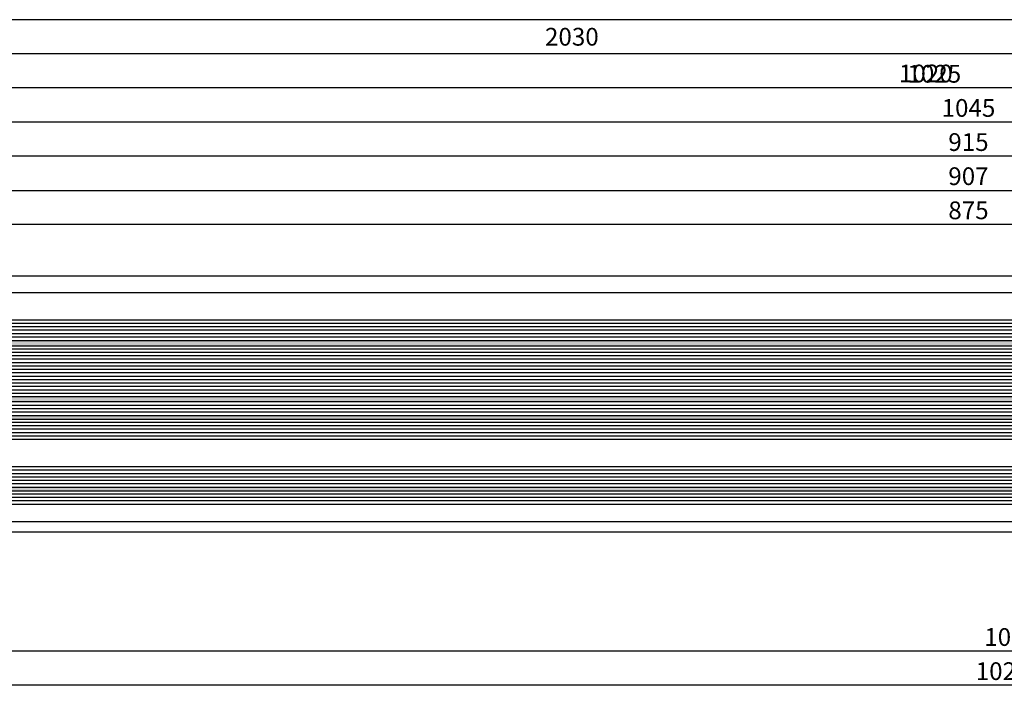
# Model space of a CAD drawing. Units: millimetres. Extents: x -53 to 5332, y -46 to 5097.
# Drawn here: x 4065 to 4353, y -45 to 150 of the extents above; entities that cross this region are included whole.
import ezdxf

# ---------------------------------------------------------------- set-up
doc = ezdxf.new("R2010")
doc.units = ezdxf.units.MM
doc.header["$LTSCALE"] = 10
for name, color, linetype in [('HS_ST_TÜ_2flg_FB4_Al$0$DIM_2', 253, 'Continuous'), ('HS_ST_TÜ_2flg_FB4_Al$0$GL_CONT', 90, 'Continuous'), ('HS_ST_TÜ_2flg_FB4_Al$0$GL_HATCH', 105, 'Continuous'), ('HS_ST_TÜ_2flg_FB4_Al$0$ST_EDGE', 161, 'Continuous'), ('HS_ST_TÜ_2flg_FB4_Al$0$Vermassung_07_1_3', 9, 'Continuous')]:
    doc.layers.add(name, color=color, linetype=linetype)
doc.styles.add('HS_ST_TÜ_2flg_FB4_Al$0$Katalog_07_03', font='Ftl.ttf', dxfattribs={"height": 5.2})
doc.dimstyles.new('HS_ST_TÜ_2flg_FB4_Al$0$Vermassung_07_1_3', dxfattribs={"dimtxt": 1, "dimasz": 4.5, "dimexe": 1.25, "dimexo": 0, "dimgap": 1.5, "dimtad": 1, "dimdec": 8, "dimdsep": 46, "dimtxsty": 'HS_ST_TÜ_2flg_FB4_Al$0$Katalog_07_03', "dimcen": -2, "dimclrd": 256, "dimclre": 256, "dimclrt": 2, "dimazin": 2, "dimtfac": 0.6, "dimtdec": 8, "dimtmove": 0, "dimatfit": 3, "dimfxl": 1.25, "dimtvp": 1, "dimtolj": 1, "dimarcsym": 0})

# ---------------------------------------------------------------- blocks, each defined once
blk = doc.blocks.new('*D44')
at = {"layer": 'DEFPOINTS', "color": 0, "transparency": 16777216}
for p in [(1070, 120), (1070, 77), (2115, 77)]:
    blk.add_point(p, dxfattribs=at)
at = {"layer": 'HS_ST_TÜ_2flg_FB4_Al$0$DIM_2', "lineweight": -2, "transparency": 16777216}
for p, q in [((1070, 77), (1070, 121.25)), ((2115, 77), (2115, 121.25)), ((2110.5, 120), (1074.5, 120))]:
    blk.add_line(p, q, dxfattribs=at)
at = {"layer": 'HS_ST_TÜ_2flg_FB4_Al$0$DIM_2', "transparency": 16777216}
for points in [[(1074.5, 120.75), (1074.5, 119.25), (1070, 120)], [(2110.5, 120.75), (2110.5, 119.25), (2115, 120)]]:
    blk.add_solid(points, dxfattribs=at)
at = {"layer": 'HS_ST_TÜ_2flg_FB4_Al$0$DIM_2', "color": 2, "transparency": 16777216, "insert": (1592.5, 124.15), "char_height": 5.2, "attachment_point": 5, "style": 'HS_ST_TÜ_2flg_FB4_Al$0$Katalog_07_03'}
blk.add_mtext('\\A1;1045', dxfattribs=at)
blk = doc.blocks.new('*D47')
at = {"layer": 'DEFPOINTS', "color": 0, "transparency": 16777216}
for p in [(2046, 100), (1139, 77), (2046, 77)]:
    blk.add_point(p, dxfattribs=at)
at = {"layer": 'HS_ST_TÜ_2flg_FB4_Al$0$DIM_2', "lineweight": -2, "transparency": 16777216}
for p, q in [((1139, 77), (1139, 101.25)), ((2046, 77), (2046, 101.25)), ((1143.5, 100), (2041.5, 100))]:
    blk.add_line(p, q, dxfattribs=at)
at = {"layer": 'HS_ST_TÜ_2flg_FB4_Al$0$DIM_2', "transparency": 16777216}
for points in [[(1143.5, 100.75), (1143.5, 99.25), (1139, 100)], [(2041.5, 100.75), (2041.5, 99.25), (2046, 100)]]:
    blk.add_solid(points, dxfattribs=at)
at = {"layer": 'HS_ST_TÜ_2flg_FB4_Al$0$DIM_2', "color": 2, "transparency": 16777216, "insert": (1592.5, 104.15), "char_height": 5.2, "attachment_point": 5, "style": 'HS_ST_TÜ_2flg_FB4_Al$0$Katalog_07_03'}
blk.add_mtext('\\A1;907', dxfattribs=at)
blk = doc.blocks.new('*D50')
at = {"layer": 'DEFPOINTS', "color": 0, "transparency": 16777216}
for p in [(1155, 90), (1155, 77), (2030, 77)]:
    blk.add_point(p, dxfattribs=at)
at = {"layer": 'HS_ST_TÜ_2flg_FB4_Al$0$DIM_2', "lineweight": -2, "transparency": 16777216}
for p, q in [((1155, 77), (1155, 91.25)), ((2025.5, 90), (1159.5, 90)), ((2030, 77), (2030, 91.25))]:
    blk.add_line(p, q, dxfattribs=at)
at = {"layer": 'HS_ST_TÜ_2flg_FB4_Al$0$DIM_2', "transparency": 16777216}
for points in [[(1159.5, 90.75), (1159.5, 89.25), (1155, 90)], [(2025.5, 90.75), (2025.5, 89.25), (2030, 90)]]:
    blk.add_solid(points, dxfattribs=at)
at = {"layer": 'HS_ST_TÜ_2flg_FB4_Al$0$DIM_2', "color": 2, "transparency": 16777216, "insert": (1592.5, 94.15), "char_height": 5.2, "attachment_point": 5, "style": 'HS_ST_TÜ_2flg_FB4_Al$0$Katalog_07_03'}
blk.add_mtext('\\A1;875', dxfattribs=at)
blk = doc.blocks.new('*D54')
at = {"layer": 'DEFPOINTS', "color": 0, "transparency": 16777216}
for p in [(1095, -2), (2115, -2), (1095, -35)]:
    blk.add_point(p, dxfattribs=at)
at = {"layer": 'HS_ST_TÜ_2flg_FB4_Al$0$DIM_2', "lineweight": -2, "transparency": 16777216}
for p, q in [((1095, -2), (1095, -36.25)), ((2115, -2), (2115, -36.25)), ((2110.5, -35), (1099.5, -35))]:
    blk.add_line(p, q, dxfattribs=at)
at = {"layer": 'HS_ST_TÜ_2flg_FB4_Al$0$DIM_2', "transparency": 16777216}
for points in [[(1099.5, -34.25), (1099.5, -35.75), (1095, -35)], [(2110.5, -34.25), (2110.5, -35.75), (2115, -35)]]:
    blk.add_solid(points, dxfattribs=at)
at = {"layer": 'HS_ST_TÜ_2flg_FB4_Al$0$DIM_2', "color": 2, "transparency": 16777216, "insert": (1605, -30.85), "char_height": 5.2, "attachment_point": 5, "style": 'HS_ST_TÜ_2flg_FB4_Al$0$Katalog_07_03'}
blk.add_mtext('\\A1;1020', dxfattribs=at)
blk = doc.blocks.new('*D55')
at = {"layer": 'DEFPOINTS', "color": 0, "transparency": 16777216}
for p in [(1090, -2), (2115, -2), (1090, -45)]:
    blk.add_point(p, dxfattribs=at)
at = {"layer": 'HS_ST_TÜ_2flg_FB4_Al$0$DIM_2', "lineweight": -2, "transparency": 16777216}
for p, q in [((1090, -2), (1090, -46.25)), ((2115, -2), (2115, -46.25)), ((2110.5, -45), (1094.5, -45))]:
    blk.add_line(p, q, dxfattribs=at)
at = {"layer": 'HS_ST_TÜ_2flg_FB4_Al$0$DIM_2', "transparency": 16777216}
for points in [[(1094.5, -44.25), (1094.5, -45.75), (1090, -45)], [(2110.5, -44.25), (2110.5, -45.75), (2115, -45)]]:
    blk.add_solid(points, dxfattribs=at)
at = {"layer": 'HS_ST_TÜ_2flg_FB4_Al$0$DIM_2', "color": 2, "transparency": 16777216, "insert": (1602.5, -40.85), "char_height": 5.2, "attachment_point": 5, "style": 'HS_ST_TÜ_2flg_FB4_Al$0$Katalog_07_03'}
blk.add_mtext('\\A1;1025', dxfattribs=at)
blk = doc.blocks.new('*D72')
at = {"layer": 'DEFPOINTS', "color": 0, "transparency": 16777216}
for p in [(0, 150), (0, 77), (2160, 77)]:
    blk.add_point(p, dxfattribs=at)
at = {"layer": 'HS_ST_TÜ_2flg_FB4_Al$0$DIM_2', "lineweight": -2, "transparency": 16777216}
for p, q in [((0, 77), (0, 151.25)), ((2160, 77), (2160, 151.25)), ((2155.5, 150), (4.5, 150))]:
    blk.add_line(p, q, dxfattribs=at)
at = {"layer": 'HS_ST_TÜ_2flg_FB4_Al$0$DIM_2', "transparency": 16777216}
for points in [[(4.5, 150.75), (4.5, 149.25), (0, 150)], [(2155.5, 150.75), (2155.5, 149.25), (2160, 150)]]:
    blk.add_solid(points, dxfattribs=at)
blk = doc.blocks.new('*D75')
at = {"layer": 'DEFPOINTS', "color": 0, "transparency": 16777216}
for p in [(1135, 110), (1135, 77), (2050, 77)]:
    blk.add_point(p, dxfattribs=at)
at = {"layer": 'HS_ST_TÜ_2flg_FB4_Al$0$Vermassung_07_1_3', "lineweight": -2, "transparency": 16777216}
for p, q in [((1135, 77), (1135, 111.25)), ((2045.5, 110), (1139.5, 110)), ((2050, 77), (2050, 111.25))]:
    blk.add_line(p, q, dxfattribs=at)
at = {"layer": 'HS_ST_TÜ_2flg_FB4_Al$0$Vermassung_07_1_3', "transparency": 16777216}
for points in [[(1139.5, 110.75), (1139.5, 109.25), (1135, 110)], [(2045.5, 110.75), (2045.5, 109.25), (2050, 110)]]:
    blk.add_solid(points, dxfattribs=at)
at = {"layer": 'HS_ST_TÜ_2flg_FB4_Al$0$Vermassung_07_1_3', "color": 2, "transparency": 16777216, "insert": (1592.5, 114.15), "char_height": 5.2, "attachment_point": 5, "style": 'HS_ST_TÜ_2flg_FB4_Al$0$Katalog_07_03'}
blk.add_mtext('\\A1;915', dxfattribs=at)
blk = doc.blocks.new('*D76')
at = {"layer": 'DEFPOINTS', "color": 0, "transparency": 16777216}
for p in [(1070, 130), (1070, 77), (2095, 77)]:
    blk.add_point(p, dxfattribs=at)
at = {"layer": 'HS_ST_TÜ_2flg_FB4_Al$0$Vermassung_07_1_3', "lineweight": -2, "transparency": 16777216}
for p, q in [((1070, 77), (1070, 131.25)), ((2090.5, 130), (1074.5, 130))]:
    blk.add_line(p, q, dxfattribs=at)
at = {"layer": 'HS_ST_TÜ_2flg_FB4_Al$0$Vermassung_07_1_3', "transparency": 16777216}
for points in [[(1074.5, 130.75), (1074.5, 129.25), (1070, 130)], [(2090.5, 130.75), (2090.5, 129.25), (2095, 130)]]:
    blk.add_solid(points, dxfattribs=at)
at = {"layer": 'HS_ST_TÜ_2flg_FB4_Al$0$Vermassung_07_1_3', "color": 2, "transparency": 16777216, "insert": (1582.5, 134.15), "char_height": 5.2, "attachment_point": 5, "style": 'HS_ST_TÜ_2flg_FB4_Al$0$Katalog_07_03'}
blk.add_mtext('\\A1;1025', dxfattribs=at)
blk = doc.blocks.new('*D77')
at = {"layer": 'DEFPOINTS', "color": 0, "transparency": 16777216}
for p in [(65, 140), (65, 77), (2095, 77)]:
    blk.add_point(p, dxfattribs=at)
at = {"layer": 'HS_ST_TÜ_2flg_FB4_Al$0$Vermassung_07_1_3', "lineweight": -2, "transparency": 16777216}
for p, q in [((65, 77), (65, 141.25)), ((2090.5, 140), (69.5, 140))]:
    blk.add_line(p, q, dxfattribs=at)
at = {"layer": 'HS_ST_TÜ_2flg_FB4_Al$0$Vermassung_07_1_3', "transparency": 16777216}
for points in [[(69.5, 140.75), (69.5, 139.25), (65, 140)], [(2090.5, 140.75), (2090.5, 139.25), (2095, 140)]]:
    blk.add_solid(points, dxfattribs=at)
at = {"layer": 'HS_ST_TÜ_2flg_FB4_Al$0$Vermassung_07_1_3', "color": 2, "transparency": 16777216, "insert": (1476.29, 145), "char_height": 5.2, "attachment_point": 5, "style": 'HS_ST_TÜ_2flg_FB4_Al$0$Katalog_07_03'}
blk.add_mtext('\\A1;2030', dxfattribs=at)
blk = doc.blocks.new('HS_ST_TÜ_2flg_FB4_Al')
at = {"layer": 'HS_ST_TÜ_2flg_FB4_Al$0$GL_HATCH'}
for points in [[(2045.8, 56), (1139.2, 56), (1139.2, 54.5), (2045.8, 54.5)], [(2045.8, 39.5), (1139.2, 39.5), (1139.2, 38), (2045.8, 38)], [(2045.8, 34), (1139.2, 34), (1139.2, 33), (2045.8, 33)], [(2045.8, 13), (1139.2, 13), (1139.2, 12), (2045.8, 12)]]:
    blk.add_hatch(color=256, dxfattribs=at).paths.add_polyline_path(points)
at = {"layer": 'HS_ST_TÜ_2flg_FB4_Al$0$GL_CONT'}
for points in [[(1139, 61.8), (1139, 56.2), (1139.2, 56), (2045.8, 56), (2046, 56.2), (2046, 61.8), (2045.8, 62), (1139.2, 62)], [(1139.2, 39.5), (1139, 39.7), (1139, 54.3), (1139.2, 54.5), (2045.8, 54.5), (2046, 54.3), (2046, 39.7), (2045.8, 39.5)], [(1139, 37.8), (1139, 34.2), (1139.2, 34), (2045.8, 34), (2046, 34.2), (2046, 37.8), (2045.8, 38), (1139.2, 38)], [(2045.8, 27), (1139.2, 27), (1139, 27.2), (1139, 32.8), (1139.2, 33), (2045.8, 33), (2046, 32.8), (2046, 27.2)], [(1139, 18.8), (1139, 13.2), (1139.2, 13), (2045.8, 13), (2046, 13.2), (2046, 18.8), (2045.8, 19), (1139.2, 19)], [(2046, 11.8), (2046, 8.2), (2045.8, 8), (1139.2, 8), (1139, 8.2), (1139, 11.8), (1139.2, 12), (2045.8, 12)]]:
    blk.add_lwpolyline(points, close=True, dxfattribs=at)
at = {"layer": 'HS_ST_TÜ_2flg_FB4_Al$0$GL_HATCH'}
for p, q in [((2046, 61), (1139, 61)), ((2046, 60), (1139, 60)), ((2046, 59), (1139, 59)), ((2046, 58), (1139, 58)), ((2046, 57), (1139, 57)), ((2046, 53.5), (1139, 53.5)), ((2046, 52.5), (1139, 52.5)), ((2046, 51.5), (1139, 51.5)), ((2046, 50.5), (1139, 50.5)), ((2046, 49.5), (1139, 49.5)), ((2046, 48.5), (1139, 48.5)), ((2046, 47.5), (1139, 47.5)), ((2046, 46.5), (1139, 46.5)), ((2046, 45.5), (1139, 45.5)), ((2046, 44.5), (1139, 44.5)), ((2046, 43.5), (1139, 43.5)), ((2046, 42.5), (1139, 42.5)), ((2046, 41.5), (1139, 41.5)), ((2046, 40.5), (1139, 40.5)), ((2046, 37), (1139, 37)), ((2046, 36), (1139, 36)), ((2046, 35), (1139, 35)), ((2046, 32), (1139, 32)), ((2046, 31), (1139, 31)), ((2046, 30), (1139, 30)), ((2046, 29), (1139, 29)), ((2046, 28), (1139, 28)), ((2046, 18), (1139, 18)), ((2046, 17), (1139, 17)), ((2046, 16), (1139, 16)), ((2046, 15), (1139, 15)), ((2046, 14), (1139, 14)), ((2046, 11), (1139, 11)), ((2046, 10), (1139, 10)), ((2046, 9), (1139, 9))]:
    blk.add_line(p, q, dxfattribs=at)
at = {"layer": 'HS_ST_TÜ_2flg_FB4_Al$0$ST_EDGE'}
for p, q in [((1155, 75), (2030, 75)), ((2028.43823086, 70), (1156.56176914, 70)), ((1156.6797864, 3), (2028.32021361, 3)), ((1153.5, 0), (2031.5, 0))]:
    blk.add_line(p, q, dxfattribs=at)
at = {"layer": 'HS_ST_TÜ_2flg_FB4_Al$0$DIM_2', "insert": (1580, 134.25034449), "char_height": 5.2, "attachment_point": 5, "style": 'HS_ST_TÜ_2flg_FB4_Al$0$Katalog_07_03'}
blk.add_mtext('{\\C2;1020}', dxfattribs=at)
at = {"layer": 'HS_ST_TÜ_2flg_FB4_Al$0$DIM_2'}
dim = blk.add_linear_dim(base=(0, 150), p1=(2160, 77), p2=(0, 77), text=' ', dimstyle='HS_ST_TÜ_2flg_FB4_Al$0$Vermassung_07_1_3', dxfattribs=at)
dim.commit()
dim.dimension.update_dxf_attribs({"geometry": '*D72', "text_midpoint": (1080, 150)})
for base, p1, p2, picture, middle in [((1070.0000000012, 120), (2115.0000000012, 77), (1070.0000000012, 77), '*D44', (1592.5000000012, 124.1527641707)), ((2046.0000000012, 100), (1139.0000000012, 77), (2046.0000000012, 77), '*D47', (1592.5000000012, 104.1527641707)), ((1155.0000000015, 90), (2030.0000000012, 77), (1155.0000000015, 77), '*D50', (1592.5000000013, 94.1527641707)), ((1090.0000000012, -45), (2115.0000000012, -2), (1090.0000000012, -2), '*D55', (1602.5000000012, -40.8472358293)), ((1094.9999999972, -35), (2115.0000000012, -2), (1094.9999999972, -2), '*D54', (1604.9999999992, -30.8472358293))]:
    dim = blk.add_linear_dim(base=base, p1=p1, p2=p2, dimstyle='HS_ST_TÜ_2flg_FB4_Al$0$Vermassung_07_1_3', dxfattribs=at)
    dim.commit()
    dim.dimension.update_dxf_attribs({"geometry": picture, "text_midpoint": middle})
at = {"layer": 'HS_ST_TÜ_2flg_FB4_Al$0$Vermassung_07_1_3'}
dim = blk.add_linear_dim(base=(65, 140), p1=(2095.0000000012, 77), p2=(65, 77), dimstyle='HS_ST_TÜ_2flg_FB4_Al$0$Vermassung_07_1_3', override={"dimse1": 1, "dimtmove": 2}, dxfattribs=at)
dim.commit()
dim.dimension.update_dxf_attribs({"geometry": '*D77', "text_midpoint": (1476.2912906891, 145.0049757705), "dimtype": 128})
dim = blk.add_linear_dim(base=(1070.0000000012, 130), p1=(2095.0000000012, 77), p2=(1070.0000000012, 77), dimstyle='HS_ST_TÜ_2flg_FB4_Al$0$Vermassung_07_1_3', override={"dimse1": 1, "dimse2": 0}, dxfattribs=at)
dim.commit()
dim.dimension.update_dxf_attribs({"geometry": '*D76', "text_midpoint": (1582.5000000012, 134.1527641707)})
dim = blk.add_linear_dim(base=(1135.0000000015, 110), p1=(2050.0000000012, 77), p2=(1135.0000000015, 77), dimstyle='HS_ST_TÜ_2flg_FB4_Al$0$Vermassung_07_1_3', dxfattribs=at)
dim.commit()
dim.dimension.update_dxf_attribs({"geometry": '*D75', "text_midpoint": (1592.5000000013, 114.1527641707)})

msp = doc.modelspace()

# ---------------------------------------------------------------- block references
msp.add_blockref('HS_ST_TÜ_2flg_FB4_Al', (2750, 0))

doc.saveas('drawing.dxf')
